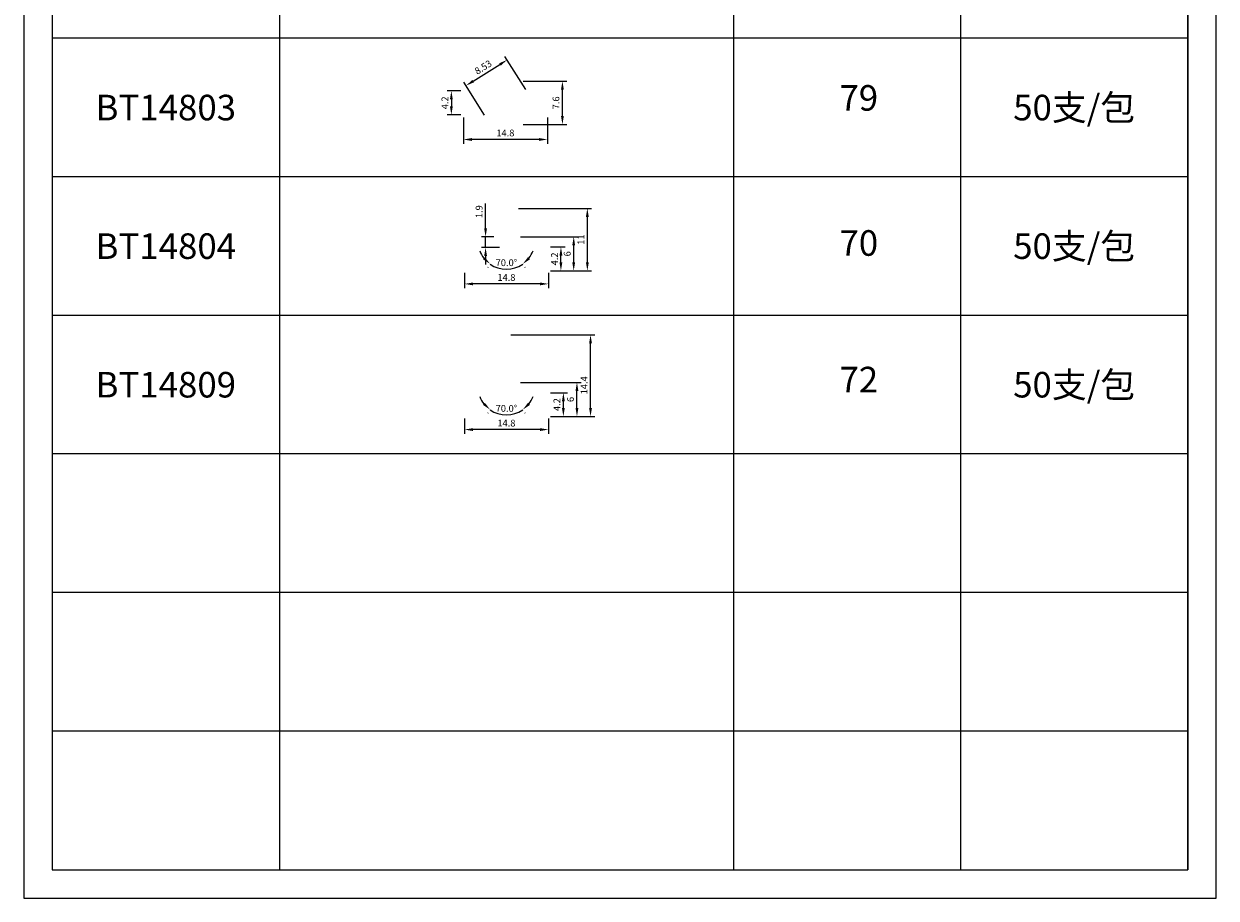
# Model space of a CAD drawing. Units: millimetres. Extents: x 1939 to 288836, y 1054 to 66436.
# Drawn here: x 2621 to 2831, y 2304 to 2458 of the extents above; entities that cross this region are included whole.
import ezdxf

# ---------------------------------------------------------------- set-up
doc = ezdxf.new("R2010")
doc.units = ezdxf.units.MM
doc.header["$PDMODE"] = 3
doc.layers.add('产品型号', color=30, linetype='Continuous', lineweight=18)
doc.layers.add('边框', color=7, linetype='Continuous')
doc.styles.get("Standard").update_dxf_attribs({"font": 'arial.ttf'})
doc.styles.add('宋体', font='txt')
doc.dimstyles.new('1-1', dxfattribs={"dimscale": 0.6, "dimtxt": 2.5, "dimasz": 2.5, "dimexe": 1.25, "dimexo": 1.25, "dimtad": 1, "dimdsep": 46, "dimtxsty": 'Standard', "dimcen": 2.5, "dimadec": 1, "dimazin": 0, "dimtfac": 1, "dimtmove": 0, "dimatfit": 3, "dimfxl": 1, "dimarcsym": 0})

# ---------------------------------------------------------------- blocks, each defined once
blk = doc.blocks.new('*D1165')
at = {"color": 0, "linetype": 'ByBlock', "lineweight": -2, "transparency": 16777216}
for p, q in [((2698.14, 2441.88), (2698.14, 2437.23)), ((2712.94, 2441.88), (2712.94, 2437.23)), ((2711.44, 2437.98), (2699.64, 2437.98))]:
    blk.add_line(p, q, dxfattribs=at)
at = {"color": 0, "transparency": 16777216}
for points in [[(2699.64, 2438.23), (2699.64, 2437.73), (2698.14, 2437.98)], [(2711.44, 2438.23), (2711.44, 2437.73), (2712.94, 2437.98)]]:
    blk.add_solid(points, dxfattribs=at)
at = {"layer": 'Defpoints', "color": 0, "transparency": 16777216}
for p in [(2698.14, 2442.63), (2712.94, 2442.63), (2698.14, 2437.98)]:
    blk.add_point(p, dxfattribs=at)
at = {"color": 0, "transparency": 16777216, "insert": (2705.54, 2438.97), "char_height": 1.2, "attachment_point": 5}
blk.add_mtext('14.8', dxfattribs=at)
blk = doc.blocks.new('*D1166')
at = {"color": 0, "linetype": 'ByBlock', "lineweight": -2, "transparency": 16777216}
for p, q in [((2708.66, 2448.23), (2716.33, 2448.23)), ((2715.58, 2442.13), (2715.58, 2446.73)), ((2708.66, 2440.63), (2716.33, 2440.63))]:
    blk.add_line(p, q, dxfattribs=at)
at = {"color": 0, "transparency": 16777216}
for points in [[(2715.33, 2446.73), (2715.83, 2446.73), (2715.58, 2448.23)], [(2715.33, 2442.13), (2715.83, 2442.13), (2715.58, 2440.63)]]:
    blk.add_solid(points, dxfattribs=at)
at = {"layer": 'Defpoints', "color": 0, "transparency": 16777216}
for p in [(2707.91, 2448.23), (2715.58, 2448.23), (2707.91, 2440.63)]:
    blk.add_point(p, dxfattribs=at)
at = {"color": 0, "transparency": 16777216, "insert": (2714.6, 2444.43), "char_height": 1.2, "attachment_point": 5, "rotation": 90}
blk.add_mtext('7.6', dxfattribs=at)
blk = doc.blocks.new('*D1167')
at = {"color": 0, "linetype": 'ByBlock', "lineweight": -2, "transparency": 16777216}
for p, q in [((2699.88, 2448.26), (2704.57, 2451.19)), ((2709.11, 2446.76), (2705.44, 2452.62)), ((2701.88, 2442.24), (2698.21, 2448.1))]:
    blk.add_line(p, q, dxfattribs=at)
at = {"color": 0, "transparency": 16777216}
for points in [[(2704.44, 2451.4), (2704.7, 2450.98), (2705.84, 2451.99)], [(2699.75, 2448.48), (2700.02, 2448.05), (2698.61, 2447.47)]]:
    blk.add_solid(points, dxfattribs=at)
at = {"layer": 'Defpoints', "color": 0, "transparency": 16777216}
for p in [(2705.84, 2451.99), (2709.51, 2446.12), (2702.28, 2441.6)]:
    blk.add_point(p, dxfattribs=at)
at = {"color": 0, "transparency": 16777216, "insert": (2701.7, 2450.57), "char_height": 1.2, "attachment_point": 5, "rotation": 32}
blk.add_mtext('8.53', dxfattribs=at)
blk = doc.blocks.new('*D1168')
at = {"color": 0, "linetype": 'ByBlock', "lineweight": -2, "transparency": 16777216}
for p, q in [((2697.69, 2446.53), (2695.27, 2446.53)), ((2696.02, 2445.03), (2696.02, 2443.83)), ((2697.69, 2442.33), (2695.27, 2442.33))]:
    blk.add_line(p, q, dxfattribs=at)
at = {"color": 0, "transparency": 16777216}
for points in [[(2695.77, 2445.03), (2696.27, 2445.03), (2696.02, 2446.53)], [(2695.77, 2443.83), (2696.27, 2443.83), (2696.02, 2442.33)]]:
    blk.add_solid(points, dxfattribs=at)
at = {"layer": 'Defpoints', "color": 0, "transparency": 16777216}
for p in [(2698.44, 2446.53), (2696.02, 2442.33), (2698.44, 2442.33)]:
    blk.add_point(p, dxfattribs=at)
at = {"color": 0, "transparency": 16777216, "insert": (2695.04, 2444.43), "char_height": 1.2, "attachment_point": 5, "rotation": 90}
blk.add_mtext('4.2', dxfattribs=at)
blk = doc.blocks.new('*D1169')
at = {"color": 0, "linetype": 'ByBlock', "lineweight": -2, "transparency": 16777216}
for p, q in [((2698.32, 2414.5), (2698.32, 2411.8)), ((2713.12, 2414.5), (2713.12, 2411.8)), ((2711.62, 2412.55), (2699.82, 2412.55))]:
    blk.add_line(p, q, dxfattribs=at)
at = {"color": 0, "transparency": 16777216}
for points in [[(2699.82, 2412.8), (2699.82, 2412.3), (2698.32, 2412.55)], [(2711.62, 2412.8), (2711.62, 2412.3), (2713.12, 2412.55)]]:
    blk.add_solid(points, dxfattribs=at)
at = {"layer": 'Defpoints', "color": 0, "transparency": 16777216}
for p in [(2698.32, 2415.25), (2713.12, 2415.25), (2698.32, 2412.55)]:
    blk.add_point(p, dxfattribs=at)
at = {"color": 0, "transparency": 16777216, "insert": (2705.72, 2413.53), "char_height": 1.2, "attachment_point": 5}
blk.add_mtext('14.8', dxfattribs=at)
blk = doc.blocks.new('*D1170')
at = {"color": 0, "linetype": 'ByBlock', "lineweight": -2, "transparency": 16777216}
for p, q in [((2713.47, 2419.05), (2716.07, 2419.05)), ((2715.32, 2416.35), (2715.32, 2417.55)), ((2713.47, 2414.85), (2716.07, 2414.85))]:
    blk.add_line(p, q, dxfattribs=at)
at = {"color": 0, "transparency": 16777216}
for points in [[(2715.07, 2417.55), (2715.57, 2417.55), (2715.32, 2419.05)], [(2715.07, 2416.35), (2715.57, 2416.35), (2715.32, 2414.85)]]:
    blk.add_solid(points, dxfattribs=at)
at = {"layer": 'Defpoints', "color": 0, "transparency": 16777216}
for p in [(2712.72, 2419.05), (2715.32, 2419.05), (2712.72, 2414.85)]:
    blk.add_point(p, dxfattribs=at)
at = {"color": 0, "transparency": 16777216, "insert": (2714.35, 2416.95), "char_height": 1.2, "attachment_point": 5, "rotation": 90}
blk.add_mtext('4.2', dxfattribs=at)
blk = doc.blocks.new('*D1171')
at = {"color": 0, "linetype": 'ByBlock', "lineweight": -2, "transparency": 16777216}
for p, q in [((2708.2, 2420.85), (2718.32, 2420.85)), ((2717.57, 2416.35), (2717.57, 2419.35)), ((2713.47, 2414.85), (2718.32, 2414.85))]:
    blk.add_line(p, q, dxfattribs=at)
at = {"color": 0, "transparency": 16777216}
for points in [[(2717.32, 2419.35), (2717.82, 2419.35), (2717.57, 2420.85)], [(2717.32, 2416.35), (2717.82, 2416.35), (2717.57, 2414.85)]]:
    blk.add_solid(points, dxfattribs=at)
at = {"layer": 'Defpoints', "color": 0, "transparency": 16777216}
for p in [(2707.45, 2420.85), (2717.57, 2420.85), (2712.72, 2414.85)]:
    blk.add_point(p, dxfattribs=at)
at = {"color": 0, "transparency": 16777216, "insert": (2716.58, 2417.85), "char_height": 1.2, "attachment_point": 5, "rotation": 90}
blk.add_mtext('6', dxfattribs=at)
blk = doc.blocks.new('*D1172')
at = {"color": 0, "linetype": 'ByBlock', "lineweight": -2, "transparency": 16777216}
for p, q in [((2707.85, 2425.85), (2720.72, 2425.85)), ((2719.97, 2416.35), (2719.97, 2424.35)), ((2713.47, 2414.85), (2720.72, 2414.85))]:
    blk.add_line(p, q, dxfattribs=at)
at = {"color": 0, "transparency": 16777216}
for points in [[(2719.72, 2424.35), (2720.22, 2424.35), (2719.97, 2425.85)], [(2719.72, 2416.35), (2720.22, 2416.35), (2719.97, 2414.85)]]:
    blk.add_solid(points, dxfattribs=at)
at = {"layer": 'Defpoints', "color": 0, "transparency": 16777216}
for p in [(2707.1, 2425.85), (2719.97, 2425.85), (2712.72, 2414.85)]:
    blk.add_point(p, dxfattribs=at)
at = {"color": 0, "transparency": 16777216, "insert": (2718.99, 2420.35), "char_height": 1.2, "attachment_point": 5, "rotation": 90}
blk.add_mtext('11', dxfattribs=at)
blk = doc.blocks.new('*D1173')
at = {"color": 0, "linetype": 'ByBlock', "lineweight": -2, "transparency": 16777216}
for p, q in [((2702.48, 2415.52), (2702.42, 2415.43)), ((2708.97, 2415.52), (2709.03, 2415.43))]:
    blk.add_line(p, q, dxfattribs=at)
for start, end in [(200.6028, 217.8014), (322.1986, 339.3972), (235, 305)]:
    blk.add_arc((2705.72, 2420.15), 5.02, start, end, dxfattribs=at)
at = {"color": 0, "transparency": 16777216}
for points in [[(2701.93, 2417.26), (2701.59, 2416.9), (2702.85, 2416.05)], [(2709.86, 2416.9), (2709.51, 2417.26), (2708.6, 2416.05)]]:
    blk.add_solid(points, dxfattribs=at)
at = {"layer": 'Defpoints', "color": 0, "transparency": 16777216}
for p in [(2704.76, 2418.78), (2706.68, 2418.78), (2702.91, 2416.13), (2704.71, 2415.24), (2708.54, 2416.13)]:
    blk.add_point(p, dxfattribs=at)
at = {"color": 0, "transparency": 16777216, "insert": (2705.72, 2416.13), "char_height": 1.2, "attachment_point": 5}
blk.add_mtext('70.0°', dxfattribs=at)
blk = doc.blocks.new('*D1174')
at = {"color": 0, "linetype": 'ByBlock', "lineweight": -2, "transparency": 16777216}
for p, q in [((2702.05, 2422.35), (2702.05, 2426.68)), ((2703.51, 2420.85), (2701.3, 2420.85)), ((2702.05, 2418.95), (2702.05, 2420.85)), ((2704.48, 2418.95), (2701.3, 2418.95)), ((2702.05, 2417.45), (2702.05, 2415.95))]:
    blk.add_line(p, q, dxfattribs=at)
at = {"color": 0, "transparency": 16777216}
for points in [[(2701.8, 2422.35), (2702.3, 2422.35), (2702.05, 2420.85)], [(2701.8, 2417.45), (2702.3, 2417.45), (2702.05, 2418.95)]]:
    blk.add_solid(points, dxfattribs=at)
at = {"layer": 'Defpoints', "color": 0, "transparency": 16777216}
for p in [(2702.05, 2420.85), (2704.26, 2420.85), (2705.23, 2418.95)]:
    blk.add_point(p, dxfattribs=at)
at = {"color": 0, "transparency": 16777216, "insert": (2701.06, 2425.27), "char_height": 1.2, "attachment_point": 5, "rotation": 90}
blk.add_mtext('1.9', dxfattribs=at)
blk = doc.blocks.new('*D1175')
at = {"color": 0, "linetype": 'ByBlock', "lineweight": -2, "transparency": 16777216}
for p, q in [((2698.32, 2388.85), (2698.32, 2386.15)), ((2713.12, 2388.85), (2713.12, 2386.15)), ((2711.62, 2386.9), (2699.82, 2386.9))]:
    blk.add_line(p, q, dxfattribs=at)
at = {"color": 0, "transparency": 16777216}
for points in [[(2699.82, 2387.15), (2699.82, 2386.65), (2698.32, 2386.9)], [(2711.62, 2387.15), (2711.62, 2386.65), (2713.12, 2386.9)]]:
    blk.add_solid(points, dxfattribs=at)
at = {"layer": 'Defpoints', "color": 0, "transparency": 16777216}
for p in [(2698.32, 2389.6), (2713.12, 2389.6), (2698.32, 2386.9)]:
    blk.add_point(p, dxfattribs=at)
at = {"color": 0, "transparency": 16777216, "insert": (2705.72, 2387.89), "char_height": 1.2, "attachment_point": 5}
blk.add_mtext('14.8', dxfattribs=at)
blk = doc.blocks.new('*D1176')
at = {"color": 0, "linetype": 'ByBlock', "lineweight": -2, "transparency": 16777216}
for p, q in [((2713.47, 2393.4), (2716.5, 2393.4)), ((2715.75, 2390.7), (2715.75, 2391.9)), ((2713.47, 2389.2), (2716.5, 2389.2))]:
    blk.add_line(p, q, dxfattribs=at)
at = {"color": 0, "transparency": 16777216}
for points in [[(2715.5, 2391.9), (2716, 2391.9), (2715.75, 2393.4)], [(2715.5, 2390.7), (2716, 2390.7), (2715.75, 2389.2)]]:
    blk.add_solid(points, dxfattribs=at)
at = {"layer": 'Defpoints', "color": 0, "transparency": 16777216}
for p in [(2712.72, 2393.4), (2715.75, 2393.4), (2712.72, 2389.2)]:
    blk.add_point(p, dxfattribs=at)
at = {"color": 0, "transparency": 16777216, "insert": (2714.77, 2391.3), "char_height": 1.2, "attachment_point": 5, "rotation": 90}
blk.add_mtext('4.2', dxfattribs=at)
blk = doc.blocks.new('*D1177')
at = {"color": 0, "linetype": 'ByBlock', "lineweight": -2, "transparency": 16777216}
for p, q in [((2708.2, 2395.2), (2718.89, 2395.2)), ((2718.14, 2390.7), (2718.14, 2393.7)), ((2713.47, 2389.2), (2718.89, 2389.2))]:
    blk.add_line(p, q, dxfattribs=at)
at = {"color": 0, "transparency": 16777216}
for points in [[(2717.89, 2393.7), (2718.39, 2393.7), (2718.14, 2395.2)], [(2717.89, 2390.7), (2718.39, 2390.7), (2718.14, 2389.2)]]:
    blk.add_solid(points, dxfattribs=at)
at = {"layer": 'Defpoints', "color": 0, "transparency": 16777216}
for p in [(2707.45, 2395.2), (2718.14, 2395.2), (2712.72, 2389.2)]:
    blk.add_point(p, dxfattribs=at)
at = {"color": 0, "transparency": 16777216, "insert": (2717.15, 2392.2), "char_height": 1.2, "attachment_point": 5, "rotation": 90}
blk.add_mtext('6', dxfattribs=at)
blk = doc.blocks.new('*D1178')
at = {"color": 0, "linetype": 'ByBlock', "lineweight": -2, "transparency": 16777216}
for p, q in [((2706.47, 2403.6), (2721.28, 2403.6)), ((2720.53, 2390.7), (2720.53, 2402.1)), ((2713.47, 2389.2), (2721.28, 2389.2))]:
    blk.add_line(p, q, dxfattribs=at)
at = {"color": 0, "transparency": 16777216}
for points in [[(2720.28, 2402.1), (2720.78, 2402.1), (2720.53, 2403.6)], [(2720.28, 2390.7), (2720.78, 2390.7), (2720.53, 2389.2)]]:
    blk.add_solid(points, dxfattribs=at)
at = {"layer": 'Defpoints', "color": 0, "transparency": 16777216}
for p in [(2705.72, 2403.6), (2720.53, 2403.6), (2712.72, 2389.2)]:
    blk.add_point(p, dxfattribs=at)
at = {"color": 0, "transparency": 16777216, "insert": (2719.55, 2394.7), "char_height": 1.2, "attachment_point": 5, "rotation": 90}
blk.add_mtext('14.4', dxfattribs=at)
blk = doc.blocks.new('*D1179')
at = {"color": 0, "linetype": 'ByBlock', "lineweight": -2, "transparency": 16777216}
for p, q in [((2702.48, 2389.87), (2702.42, 2389.78)), ((2708.97, 2389.87), (2709.03, 2389.78))]:
    blk.add_line(p, q, dxfattribs=at)
for start, end in [(200.6028, 217.8014), (322.1986, 339.3972), (235, 305)]:
    blk.add_arc((2705.72, 2394.5), 5.02, start, end, dxfattribs=at)
at = {"color": 0, "transparency": 16777216}
for points in [[(2701.93, 2391.61), (2701.59, 2391.25), (2702.85, 2390.4)], [(2709.86, 2391.25), (2709.51, 2391.61), (2708.6, 2390.4)]]:
    blk.add_solid(points, dxfattribs=at)
at = {"layer": 'Defpoints', "color": 0, "transparency": 16777216}
for p in [(2704.76, 2393.13), (2706.68, 2393.13), (2702.91, 2390.48), (2708.54, 2390.48), (2704.71, 2389.59)]:
    blk.add_point(p, dxfattribs=at)
at = {"color": 0, "transparency": 16777216, "insert": (2705.72, 2390.48), "char_height": 1.2, "attachment_point": 5}
blk.add_mtext('70.0°', dxfattribs=at)

msp = doc.modelspace()

# ---------------------------------------------------------------- linework, layer by layer
at = {"layer": '边框', "color": 160}
for p, q in [((2625.723, 2578.182), (2625.723, 2309.398)), ((2825.723, 2309.398), (2825.723, 2578.182)), ((2825.723, 2578.182), (2825.723, 2309.398)), ((2665.723, 2553.402), (2665.723, 2309.398)), ((2745.723, 2553.402), (2745.723, 2309.398)), ((2785.723, 2553.402), (2785.723, 2309.398)), ((2825.723, 2455.802), (2625.723, 2455.802)), ((2825.723, 2431.402), (2625.723, 2431.402)), ((2825.723, 2407.002), (2625.723, 2407.002)), ((2825.723, 2382.602), (2625.723, 2382.602)), ((2825.723, 2358.202), (2625.723, 2358.202)), ((2825.723, 2333.802), (2625.723, 2333.802)), ((2625.723, 2309.398), (2825.723, 2309.398))]:
    msp.add_line(p, q, dxfattribs=at)
at = {"layer": '边框', "color": 30}
msp.add_lwpolyline([(2620.723, 2304.398), (2830.723, 2304.398), (2830.723, 2601.398), (2620.723, 2601.398)], close=True, dxfattribs=at)

# ---------------------------------------------------------------- texts
at = {"layer": '产品型号', "color": 7, "char_height": 4.5, "attachment_point": 5, "style": '宋体'}
for s, width, insert in [('{\\fSimSun|b0|i0|c134|p2;79}', 24.86233, (2767.784, 2445.301)), ('{\\fSimSun|b0|i0|c134|p2;50支/包}', 28.56636, (2805.723, 2443.602)), ('{\\fSimSun|b0|i0|c134|p2;BT14803}', 24.86233, (2645.723, 2443.602)), ('{\\fSimSun|b0|i0|c134|p2;BT14804}', 24.86233, (2645.723, 2419.202)), ('{\\fSimSun|b0|i0|c134|p2;70}', 24.86233, (2767.784, 2419.756)), ('{\\fSimSun|b0|i0|c134|p2;50支/包}', 28.56636, (2805.723, 2419.202)), ('{\\fSimSun|b0|i0|c134|p2;BT14809}', 24.86233, (2645.723, 2394.802)), ('{\\fSimSun|b0|i0|c134|p2;72}', 24.86233, (2767.784, 2395.707)), ('{\\fSimSun|b0|i0|c134|p2;50支/包}', 28.56636, (2805.723, 2394.802))]:
    msp.add_mtext_dynamic_manual_height_columns(s, width=width, gutter_width=12.5, heights=[0], dxfattribs=dict(at, insert=insert))

# ---------------------------------------------------------------- dimensions: what is measured, and where the dimension line sits
at = {"color": 3}
dim = msp.add_aligned_dim(p1=(2702.277, 2441.602), p2=(2709.507, 2446.12), distance=6.918, dimstyle='1-1', override={"dimtxt": 2, "dimfxl": 1.25, "dimarcsym": 1}, dxfattribs=at)
dim.commit()
dim.dimension.update_dxf_attribs({"geometry": '*D1167', "text_midpoint": (2701.702, 2450.566)})
for base, p1, p2, picture, middle in [((2696.019, 2442.327), (2698.438, 2446.527), (2698.438, 2442.327), '*D1168', (2695.042, 2444.427)), ((2715.584, 2448.227), (2707.914, 2440.627), (2707.914, 2448.227), '*D1166', (2714.596, 2444.427)), ((2702.049, 2420.853), (2705.233, 2418.953), (2704.26, 2420.853), '*D1174', (2701.061, 2425.265)), ((2715.323, 2419.053), (2712.723, 2414.853), (2712.723, 2419.053), '*D1170', (2714.345, 2416.953)), ((2715.745, 2393.404), (2712.723, 2389.204), (2712.723, 2393.404), '*D1176', (2714.768, 2391.304))]:
    dim = msp.add_linear_dim(base=base, p1=p1, p2=p2, angle=90, dimstyle='1-1', override={"dimtxt": 2, "dimfxl": 1.25, "dimarcsym": 1}, dxfattribs=at)
    dim.commit()
    dim.dimension.update_dxf_attribs({"geometry": picture, "text_midpoint": middle})
for base, p1, p2, picture, middle in [((2698.138, 2437.981), (2712.938, 2442.627), (2698.138, 2442.627), '*D1165', (2705.538, 2438.969)), ((2698.323, 2412.547), (2713.123, 2415.253), (2698.323, 2415.253), '*D1169', (2705.723, 2413.534)), ((2698.323, 2386.898), (2713.123, 2389.604), (2698.323, 2389.604), '*D1175', (2705.723, 2387.885))]:
    dim = msp.add_linear_dim(base=base, p1=p1, p2=p2, dimstyle='1-1', override={"dimtxt": 2, "dimfxl": 1.25, "dimarcsym": 1}, dxfattribs=at)
    dim.commit()
    dim.dimension.update_dxf_attribs({"geometry": picture, "text_midpoint": middle})
for base, p1, p2, picture, middle in [((2719.965, 2425.853), (2712.723, 2414.853), (2707.103, 2425.853), '*D1172', (2719.965, 2420.353)), ((2717.565, 2420.853), (2712.723, 2414.853), (2707.448, 2420.853), '*D1171', (2717.565, 2417.853)), ((2720.525, 2403.604), (2712.723, 2389.204), (2705.723, 2403.604), '*D1178', (2720.525, 2394.704)), ((2718.137, 2395.204), (2712.723, 2389.204), (2707.448, 2395.204), '*D1177', (2718.137, 2392.204))]:
    dim = msp.add_linear_dim(base=base, p1=p1, p2=p2, angle=90, dimstyle='1-1', override={"dimtxt": 2, "dimfxl": 1.25, "dimarcsym": 1}, dxfattribs=at)
    dim.commit()
    dim.dimension.update_dxf_attribs({"geometry": picture, "text_midpoint": middle, "dimtype": 160})
for base, line1, line2, picture, middle in [((2704.708, 2415.242), ((2706.683, 2418.783), (2708.54, 2416.131)), ((2702.906, 2416.131), (2704.762, 2418.783)), '*D1173', (2705.723, 2416.126)), ((2704.708, 2389.592), ((2706.683, 2393.133), (2708.54, 2390.482)), ((2702.906, 2390.482), (2704.762, 2393.133)), '*D1179', (2705.723, 2390.477))]:
    dim = msp.add_angular_dim_2l(base=base, line1=line1, line2=line2, dimstyle='1-1', override={"dimtxt": 2, "dimfxl": 1.25, "dimarcsym": 1}, dxfattribs=at)
    dim.commit()
    dim.dimension.update_dxf_attribs({"geometry": picture, "text_midpoint": middle})

doc.saveas('drawing.dxf')
